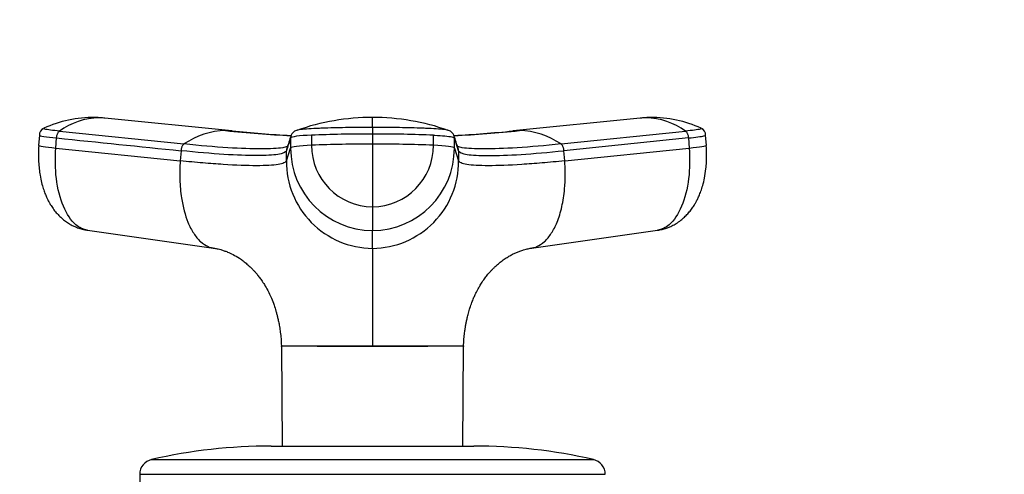
# Model space of a CAD drawing. Units: millimetres. Extents: x 0 to 1478, y 0 to 1758.
# Drawn here: x 642 to 739, y 1344 to 1389 of the extents above; entities that cross this region are included whole.
import ezdxf
from ezdxf import colors
from ezdxf.entities.mleader import LeaderData, LeaderLine
from ezdxf.math import Vec2, Vec3

# ---------------------------------------------------------------- set-up
doc = ezdxf.new("R2010")
doc.units = ezdxf.units.MM
doc.layers.add('DV1_Défaut', color=7, linetype='Continuous')
doc.layers.add('Défaut', color=7, linetype='Continuous')

# ---------------------------------------------------------------- blocks, each defined once
blk = doc.blocks.new('_DOT')
at = {"color": 0}
blk.add_line((0, 0), (-1, 0), dxfattribs=at)
at = {"color": 0, "const_width": 0.333}
blk.add_lwpolyline([(-0.1665, 0, 1), (0.1665, 0, 1)], format="xyb", close=True, dxfattribs=at)
blk = doc.blocks.new('SE')
at = {"layer": 'DV1_Défaut', "color": 7, "linetype": 'Continuous'}
for p, q in [((662.64, 1377.76), (650.074, 1379.026)), ((702.985, 1379.026), (690.418, 1377.76)), ((676.529, 1378.111), (676.529, 1377.456)), ((643.61, 1377.345), (643.533, 1376.331)), ((645.234, 1376.068), (645.31, 1377.064)), ((645.6, 1377.741), (657.898, 1376.468)), ((668.442, 1377.064), (668.442, 1376.068)), ((670.51, 1377.339), (670.51, 1376.343)), ((676.529, 1377.456), (676.529, 1376.46)), ((682.549, 1376.343), (682.549, 1377.339)), ((684.617, 1376.068), (684.617, 1377.064)), ((685.039, 1375.8), (684.618, 1377.064)), ((695.161, 1376.468), (707.459, 1377.741)), ((707.75, 1377.064), (695.452, 1375.8)), ((707.749, 1377.064), (707.824, 1376.068)), ((709.526, 1376.331), (709.449, 1377.346)), ((645.234, 1376.068), (657.532, 1374.804)), ((668.021, 1374.804), (668.442, 1376.068)), ((676.529, 1376.46), (676.529, 1370.248)), ((684.617, 1376.068), (685.037, 1374.804)), ((695.526, 1374.804), (707.824, 1376.068)), ((657.607, 1375.8), (657.532, 1374.804)), ((668.021, 1374.804), (668.02, 1375.8)), ((685.039, 1375.8), (685.037, 1374.804)), ((695.526, 1374.804), (695.452, 1375.8)), ((676.529, 1370.248), (676.529, 1367.914)), ((648.349, 1367.938), (660.805, 1366.171)), ((676.529, 1366.146), (676.529, 1367.914)), ((692.254, 1366.171), (704.709, 1367.938)), ((667.525, 1356.507), (676.529, 1356.507)), ((667.535, 1356.447), (667.587, 1346.592)), ((676.528, 1356.449), (676.529, 1356.507)), ((676.529, 1356.507), (685.533, 1356.507)), ((685.472, 1346.592), (685.524, 1356.447)), ((666.529, 1346.592), (686.529, 1346.592)), ((654.694, 1345.254), (698.364, 1345.254)), ((653.529, 1343.792), (699.529, 1343.792)), ((653.529, 1343.792), (653.529, 1342.092))]:
    blk.add_line(p, q, dxfattribs=at)
for centre, radius, start, end in [((648.853, 1367.728), 11.353, 88.92711, 114.99772), ((649.666, 1372.119), 6.938, 91.33852, 125.88373), ((649.017, 1370.585), 8.501, 84.33172, 90.16842), ((648.882, 1373.553), 5.538, 83.55118, 88.85962), ((649.433, 1372.977), 6.079, 86.00465, 89.33077), ((649.433, 1372.977), 6.079, 83.95027, 86.00465), ((676.486, 1356.801), 22.29, 89.88778, 109.47795), ((522.835, 1378.614), 153.695, 359.81244, 0.17808), ((676.577, 1356.824), 22.267, 70.51492, 90.12163), ((703.623, 1372.984), 6.071, 93.77634, 96.03281), ((703.623, 1372.984), 6.071, 90.64572, 93.77634), ((703.933, 1373.059), 6.025, 88.81356, 96.7635), ((704.176, 1373.553), 5.537, 91.23132, 96.44967), ((703.389, 1372.109), 6.949, 54.14356, 88.63418), ((704.213, 1367.762), 11.319, 64.96113, 91.11167), ((644.305, 1377.37), 0.699, 114.42562, 183.6388), ((662.174, 1370.23), 7.563, 91.2246, 124.42894), ((676.546, 1521.668), 144.608, 264.23185, 266.80123), ((661.947, 1371.147), 6.644, 84.01463, 89.43612), ((669.279, 1376.988), 0.856, 107.99232, 159.91727), ((683.78, 1376.988), 0.856, 20.08273, 72.00768), ((676.52, 1521.51), 144.45, 273.19928, 275.7713), ((691.099, 1371.183), 6.608, 90.46069, 95.90934), ((690.884, 1370.23), 7.563, 55.57105, 88.7754), ((708.754, 1377.37), 0.699, 356.3612, 65.57438), ((661.947, 1371.147), 6.644, 83.79254, 84.01463), ((676.538, 1517.646), 140.573, 264.33684, 266.71108), ((1562.87, 1077.7), 943.197, 161.494679, 161.575607), ((669.16, 1377.064), 0.718, 162.34394, 179.99656), ((683.899, 1377.064), 0.718, 0.00344, 17.65606), ((676.538, 1517.646), 140.573, 273.28189, 275.65181), ((691.099, 1371.183), 6.608, 95.90934, 96.22451), ((668.724, 1375.8), 0.704, 161.56911, 180.02443), ((676.563, 1376.034), 8.121, 179.76576, 269.76442), ((676.568, 1376.306), 6.058, 179.6591, 269.6365), ((676.435, 1226.668), 149.792, 89.96407, 92.26725), ((676.627, 1226.862), 149.598, 87.73125, 90.03743), ((676.491, 1376.306), 6.058, 270.36349, 0.34091), ((676.496, 1376.034), 8.121, 270.23558, 0.23424), ((684.335, 1375.8), 0.704, 359.97557, 18.43092), ((676.604, 1374.728), 8.583, 179.49448, 269.50362), ((676.458, 1374.725), 8.58, 270.47678, 0.52512), ((667.449, 1356.462), 0.0859, 350.09845, 29.19302), ((685.613, 1356.462), 0.0889, 150.62046, 189.79191), ((666.529, 1293.592), 53, 90, 102.90299), ((686.529, 1293.592), 53, 77.09701, 90), ((655.029, 1343.792), 1.5, 102.90299, 180), ((698.029, 1343.792), 1.5, 0, 77.09701)]:
    blk.add_arc(centre, radius, start, end, dxfattribs=at)
for centre, major_axis, ratio, start_param, end_param in [((647.199, 1377.055), (3.591, -0.272), 0.043565, 3.141792, 4.161589), ((672.041, 1377.055), (-3.601, 0), 0.087176, 5.151743, 6.253875), ((676.528, 1376.223), (14.143, 0), 0.087178, 1.570669, 2.010322), ((676.531, 1376.223), (14.143, 0), 0.087178, 1.131271, 1.570924), ((647.125, 1376.058), (3.592, -0.272), 0.043578, 3.141593, 4.161429), ((672.043, 1376.058), (-3.602, 0), 0.087156, 5.152042, 6.254175), ((681.016, 1376.058), (3.602, 0), 0.087156, 0.029011, 1.131143), ((705.934, 1376.058), (-3.592, -0.272), 0.043578, 2.121756, 3.141593)]:
    blk.add_ellipse(centre, major_axis=major_axis, ratio=ratio, start_param=start_param, end_param=end_param, dxfattribs=at)
for points, knots in [([(645.6, 1377.741), (645.261, 1377.775), (644.959, 1377.81), (644.467, 1377.875), (644.277, 1377.905), (644.031, 1377.957), (643.976, 1377.978), (643.996, 1377.998), (644.003, 1378.001), (644.011, 1378.004)], [0, 0, 0, 0, 0.310648, 0.310648, 0.621296, 0.621296, 0.931944, 0.931944, 1, 1, 1, 1]), ([(676.529, 1378.111), (675.73, 1378.111), (674.93, 1378.105), (673.356, 1378.079), (672.583, 1378.061), (671.648, 1378.03), (671.462, 1378.023), (671.187, 1378.013), (671.095, 1378.009), (670.913, 1378.002), (670.823, 1377.999), (670.381, 1377.978), (670.06, 1377.957), (669.525, 1377.905), (669.311, 1377.875), (669.116, 1377.832), (669.076, 1377.822), (669.043, 1377.811)], [0, 0, 0, 0, 0.273528, 0.273528, 0.547056, 0.547056, 0.615438, 0.615438, 0.649629, 0.649629, 0.68382, 0.68382, 0.820584, 0.820584, 0.957348, 0.957348, 1, 1, 1, 1]), ([(684.015, 1377.812), (683.982, 1377.822), (683.942, 1377.832), (683.748, 1377.875), (683.534, 1377.905), (682.998, 1377.957), (682.678, 1377.978), (682.235, 1377.999), (682.145, 1378.002), (681.963, 1378.009), (681.872, 1378.013), (681.597, 1378.023), (681.411, 1378.03), (680.476, 1378.061), (679.702, 1378.079), (678.129, 1378.105), (677.329, 1378.111), (676.529, 1378.111)], [0, 0, 0, 0, 0.042193, 0.042193, 0.179023, 0.179023, 0.315852, 0.315852, 0.35006, 0.35006, 0.384267, 0.384267, 0.452682, 0.452682, 0.726341, 0.726341, 1, 1, 1, 1]), ([(709.048, 1378.004), (709.056, 1378.001), (709.062, 1377.998), (709.083, 1377.978), (709.028, 1377.957), (708.782, 1377.905), (708.592, 1377.875), (708.1, 1377.81), (707.798, 1377.775), (707.459, 1377.741)], [0, 0, 0, 0, 0.068056, 0.068056, 0.378704, 0.378704, 0.689352, 0.689352, 1, 1, 1, 1]), ([(682.549, 1377.339), (682.595, 1377.337), (682.639, 1377.335), (683.06, 1377.316), (683.401, 1377.293), (683.972, 1377.238), (684.2, 1377.206), (684.518, 1377.138), (684.606, 1377.101), (684.617, 1377.064)], [0, 0, 0, 0, 0.037654, 0.037654, 0.358436, 0.358436, 0.679218, 0.679218, 1, 1, 1, 1]), ([(707.749, 1377.064), (708.11, 1377.101), (708.43, 1377.138), (708.951, 1377.206), (709.152, 1377.238), (709.395, 1377.29), (709.452, 1377.31), (709.451, 1377.327)], [0, 0, 0, 0, 0.346626, 0.346626, 0.693251, 0.693251, 1, 1, 1, 1]), ([(643.545, 1376.316), (643.529, 1376.01), (643.505, 1375.511), (643.525, 1374.72), (643.583, 1374.018), (643.681, 1373.325), (643.816, 1372.671), (643.982, 1372.076), (644.149, 1371.601), (644.301, 1371.236), (644.429, 1370.968), (644.524, 1370.786), (644.608, 1370.635), (644.704, 1370.47), (644.871, 1370.206), (645.116, 1369.865), (645.444, 1369.481), (645.803, 1369.131), (646.179, 1368.828), (646.561, 1368.574), (646.921, 1368.378), (647.306, 1368.207), (647.746, 1368.055), (648.056, 1367.992), (648.238, 1367.958)], [0, 0, 0, 0, 0.073318, 0.141792, 0.205296, 0.263723, 0.333566, 0.394033, 0.444943, 0.48615, 0.517537, 0.539017, 0.551774, 0.568756, 0.593604, 0.642353, 0.691971, 0.740803, 0.787462, 0.83153, 0.872532, 0.905167, 0.950802, 1, 1, 1, 1]), ([(648.349, 1367.938), (647.951, 1368.001), (647.042, 1368.44), (645.886, 1370.145), (645.196, 1372.914), (645.156, 1375.044), (645.234, 1376.068)], [0, 0, 0, 0, 0.199465, 0.472242, 0.746288, 1, 1, 1, 1]), ([(668.11, 1376.202), (667.986, 1376.163), (667.409, 1376.032), (665.71, 1375.934), (662.364, 1376.059), (659.474, 1376.306), (657.898, 1376.468)], [0, 0, 0, 0, 0.106518, 0.402835, 0.699154, 1, 1, 1, 1]), ([(695.161, 1376.468), (693.585, 1376.306), (690.695, 1376.059), (687.349, 1375.934), (685.651, 1376.032), (685.074, 1376.162), (684.95, 1376.202)], [0, 0, 0, 0, 0.30091, 0.597291, 0.893671, 1, 1, 1, 1]), ([(707.824, 1376.068), (707.902, 1375.044), (707.862, 1372.914), (707.172, 1370.145), (706.017, 1368.44), (705.107, 1368.001), (704.709, 1367.938)], [0, 0, 0, 0, 0.253712, 0.527758, 0.800535, 1, 1, 1, 1]), ([(704.812, 1367.956), (704.97, 1367.985), (705.247, 1368.039), (705.652, 1368.17), (705.972, 1368.303), (706.301, 1368.463), (706.677, 1368.684), (707.084, 1368.984), (707.449, 1369.313), (707.768, 1369.654), (708.055, 1370.015), (708.288, 1370.359), (708.479, 1370.68), (708.646, 1370.995), (708.814, 1371.357), (708.996, 1371.817), (709.181, 1372.4), (709.355, 1373.13), (709.476, 1373.915), (709.54, 1374.709), (709.558, 1375.501), (709.531, 1376.006), (709.514, 1376.316)], [0, 0, 0, 0, 0.0429312, 0.0847745, 0.1168976, 0.1408469, 0.1896213, 0.24224, 0.2866267, 0.332309, 0.378373, 0.4216888, 0.4543328, 0.4862375, 0.526139, 0.5752774, 0.6351012, 0.7075418, 0.7925197, 0.8561415, 0.9253085, 1, 1, 1, 1]), ([(668.02, 1375.8), (667.967, 1375.641), (667.408, 1375.399), (665.276, 1375.276), (661.991, 1375.399), (659.154, 1375.641), (657.607, 1375.8)], [0, 0, 0, 0, 0.251895, 0.5, 0.748105, 1, 1, 1, 1]), ([(685.039, 1375.8), (685.092, 1375.641), (685.651, 1375.399), (687.783, 1375.276), (691.068, 1375.399), (693.905, 1375.641), (695.452, 1375.8)], [0, 0, 0, 0, 0.251896, 0.499999, 0.748104, 1, 1, 1, 1]), ([(657.532, 1374.804), (657.514, 1374.497), (657.476, 1373.879), (657.485, 1372.631), (657.647, 1370.792), (658.136, 1368.955), (658.838, 1367.589), (659.522, 1366.765), (660.159, 1366.351), (660.592, 1366.207), (660.759, 1366.18), (660.797, 1366.174)], [0, 0, 0, 0, 0.0721339, 0.1452015, 0.2965585, 0.5237367, 0.6564699, 0.78934, 0.9204123, 0.9818462, 1, 1, 1, 1]), ([(668.021, 1374.804), (668, 1374.765), (667.958, 1374.689), (667.73, 1374.559), (667.054, 1374.379), (665.263, 1374.275), (662.49, 1374.379), (660.129, 1374.559), (658.68, 1374.689), (657.914, 1374.765), (657.532, 1374.804)], [0, 0, 0, 0, 0.062538, 0.125168, 0.250272, 0.499999, 0.749729, 0.874834, 0.937462, 1, 1, 1, 1]), ([(695.526, 1374.804), (695.144, 1374.765), (694.379, 1374.689), (692.93, 1374.559), (690.569, 1374.379), (687.796, 1374.275), (686.005, 1374.379), (685.329, 1374.559), (685.101, 1374.689), (685.059, 1374.765), (685.037, 1374.804)], [0, 0, 0, 0, 0.062537, 0.125166, 0.250271, 0.500001, 0.749728, 0.874832, 0.937461, 1, 1, 1, 1]), ([(692.261, 1366.174), (692.3, 1366.18), (692.467, 1366.207), (692.9, 1366.351), (693.537, 1366.765), (694.221, 1367.588), (694.816, 1368.747), (695.274, 1370.234), (695.525, 1371.859), (695.584, 1373.18), (695.571, 1374.113), (695.542, 1374.572), (695.526, 1374.804)], [0, 0, 0, 0, 0.018139, 0.079535, 0.210519, 0.3433, 0.475941, 0.627741, 0.77941, 0.892292, 0.945495, 1, 1, 1, 1]), ([(660.797, 1366.169), (660.841, 1366.164), (660.99, 1366.146), (661.244, 1366.093), (661.504, 1366.026), (661.7, 1365.967), (661.868, 1365.911), (662.036, 1365.851), (662.323, 1365.738), (662.777, 1365.529), (663.305, 1365.218), (663.761, 1364.894), (664.108, 1364.614), (664.404, 1364.346), (664.637, 1364.116), (664.849, 1363.89), (665.07, 1363.639), (665.313, 1363.338), (665.578, 1362.975), (665.867, 1362.535), (666.21, 1361.933), (666.526, 1361.267), (666.792, 1360.577), (666.964, 1360.037), (667.078, 1359.625), (667.162, 1359.289), (667.252, 1358.881), (667.343, 1358.398), (667.428, 1357.829), (667.498, 1357.186), (667.515, 1356.765), (667.524, 1356.506)], [0, 0, 0, 0, 0.012286, 0.049455, 0.077599, 0.097095, 0.114455, 0.132279, 0.150577, 0.205738, 0.270923, 0.311457, 0.353341, 0.388945, 0.416647, 0.4383, 0.46407, 0.495602, 0.528896, 0.569412, 0.61811, 0.678641, 0.729347, 0.772206, 0.795636, 0.816661, 0.842551, 0.877214, 0.912099, 0.954446, 1, 1, 1, 1]), ([(676.529, 1366.146), (676.529, 1366.096), (676.53, 1365.995), (676.529, 1365.679), (676.53, 1365.285), (676.53, 1364.461), (676.53, 1363.249), (676.529, 1361.434), (676.53, 1360.066), (676.53, 1358.917), (676.53, 1358.032), (676.529, 1357.281), (676.529, 1356.771), (676.529, 1356.563), (676.529, 1356.507)], [0, 0, 0, 0, 0.071191, 0.142929, 0.240093, 0.28902, 0.507997, 0.636051, 0.764162, 0.827919, 0.89186, 0.956048, 0.988134, 1, 1, 1, 1]), ([(685.537, 1356.507), (685.537, 1356.559), (685.538, 1356.777), (685.57, 1357.219), (685.623, 1357.747), (685.687, 1358.204), (685.75, 1358.582), (685.815, 1358.914), (685.898, 1359.296), (686.011, 1359.745), (686.16, 1360.254), (686.334, 1360.756), (686.51, 1361.197), (686.671, 1361.556), (686.825, 1361.87), (686.992, 1362.184), (687.192, 1362.53), (687.443, 1362.92), (687.723, 1363.308), (687.99, 1363.641), (688.224, 1363.907), (688.439, 1364.133), (688.679, 1364.369), (688.986, 1364.644), (689.349, 1364.933), (689.726, 1365.195), (690.094, 1365.418), (690.44, 1365.601), (690.771, 1365.752), (691.052, 1365.862), (691.281, 1365.942), (691.488, 1366.007), (691.755, 1366.079), (692.032, 1366.141), (692.202, 1366.161), (692.262, 1366.168)], [0, 0, 0, 0, 0.009029, 0.044218, 0.082195, 0.11139, 0.132881, 0.155755, 0.182516, 0.214689, 0.251629, 0.290759, 0.32354, 0.351521, 0.376019, 0.398753, 0.428551, 0.466648, 0.504676, 0.537716, 0.564769, 0.587111, 0.614861, 0.650377, 0.691348, 0.732762, 0.77189, 0.807214, 0.842228, 0.875807, 0.895683, 0.915427, 0.943784, 0.983213, 1, 1, 1, 1]), ([(676.528, 1356.449), (676.134, 1356.457), (675.742, 1356.441), (674.961, 1356.437), (674.578, 1356.442), (673.451, 1356.449), (672.726, 1356.445), (670.678, 1356.452), (669.525, 1356.457), (667.951, 1356.457), (667.534, 1356.452), (667.535, 1356.447), (667.535, 1356.447), (667.535, 1356.447)], [0, 0, 0, 0, 0.083201, 0.083201, 0.166434, 0.166434, 0.3329, 0.3329, 0.665832, 0.665832, 0.998763, 0.998763, 1, 1, 1, 1]), ([(685.524, 1356.447), (685.524, 1356.447), (685.524, 1356.447), (685.526, 1356.452), (685.105, 1356.457), (683.529, 1356.457), (682.387, 1356.452), (680.34, 1356.445), (679.611, 1356.449), (678.481, 1356.442), (678.096, 1356.437), (677.317, 1356.441), (676.925, 1356.457), (676.53, 1356.449)], [0, 0, 0, 0, 0.00037, 0.00037, 0.333617, 0.333617, 0.666863, 0.666863, 0.833486, 0.833486, 0.916797, 0.916797, 1, 1, 1, 1])]:
    blk.add_open_spline(points, degree=3, knots=knots, dxfattribs=at)
for points in [[(645.309, 1377.064), (645.312, 1377.105), (645.322, 1377.189), (645.348, 1377.311), (645.384, 1377.426), (645.428, 1377.529), (645.479, 1377.618), (645.538, 1377.692), (645.579, 1377.726), (645.6, 1377.741)], [(645.309, 1377.064), (649.408, 1376.643), (653.508, 1376.221), (657.607, 1375.8)], [(668.478, 1377.29), (668.337, 1376.868), (668.196, 1376.446), (668.056, 1376.023)], [(685.003, 1376.023), (684.862, 1376.446), (684.722, 1376.868), (684.581, 1377.29)], [(707.459, 1377.741), (707.48, 1377.726), (707.521, 1377.692), (707.58, 1377.618), (707.631, 1377.529), (707.675, 1377.426), (707.711, 1377.311), (707.736, 1377.189), (707.746, 1377.105), (707.749, 1377.064)], [(657.898, 1376.468), (657.877, 1376.455), (657.836, 1376.421), (657.778, 1376.35), (657.726, 1376.263), (657.681, 1376.16), (657.646, 1376.047), (657.62, 1375.925), (657.61, 1375.842), (657.607, 1375.8)], [(695.452, 1375.8), (695.449, 1375.842), (695.439, 1375.925), (695.413, 1376.047), (695.377, 1376.16), (695.332, 1376.263), (695.281, 1376.35), (695.222, 1376.421), (695.181, 1376.455), (695.161, 1376.468)], [(648.285, 1367.95), (648.304, 1367.946), (648.322, 1367.943), (648.341, 1367.939)], [(704.718, 1367.939), (704.738, 1367.943), (704.758, 1367.947), (704.778, 1367.95)]]:
    blk.add_open_spline(points, degree=3, dxfattribs=at)

msp = doc.modelspace()

# ---------------------------------------------------------------- block references
at = {"layer": 'Défaut'}
msp.add_blockref('SE', (0, 0), dxfattribs=at)

# ---------------------------------------------------------------- leaders
at = {"layer": 'Défaut', "color": 7, "linetype": 'Continuous'}
ml = msp.add_multileader_mtext('Standard', dxfattribs=at)
ml.set_content('{\\pxsm0.9;\\fSolid Edge ISO|b1||i0||c0|p34;\\W1.;26/02/2018\\P}', color=256)
ml.set_leader_properties()
ml.set_arrow_properties(name='DOT')
ml.build(insert=Vec2(0, 0))
ml.multileader.update_dxf_attribs({"leader_type": 0, "dogleg_length": 0, "arrow_head_size": 12})
ctx = ml.context
ctx.base_point, ctx.char_height, ctx.arrow_head_size, ctx.landing_gap_size = Vec3(1390.407, 1750.708), 12, 12, 4.2
notes = []
notes.append((ctx, [(0, (0, 0, 0), (0, 0), (1, 0), 1, [])]))
ctx.mtext.insert = Vec3(1392.407, 1756.828)
for ctx, leaders in notes:
    for number, flags, end, landing, length, lines in leaders:
        leader = LeaderData()
        leader.index, (leader.has_last_leader_line, leader.has_dogleg_vector, leader.attachment_direction) = number, flags
        leader.last_leader_point, leader.dogleg_vector, leader.dogleg_length = Vec3(end), Vec3(landing), length
        for number, points, colour, breaks in lines:
            line = LeaderLine()
            line.index, line.vertices, line.color, line.breaks = number, Vec3.list(points), colors.encode_raw_color(colour), breaks
            leader.lines.append(line)
        ctx.leaders.append(leader)

doc.saveas('drawing.dxf')
